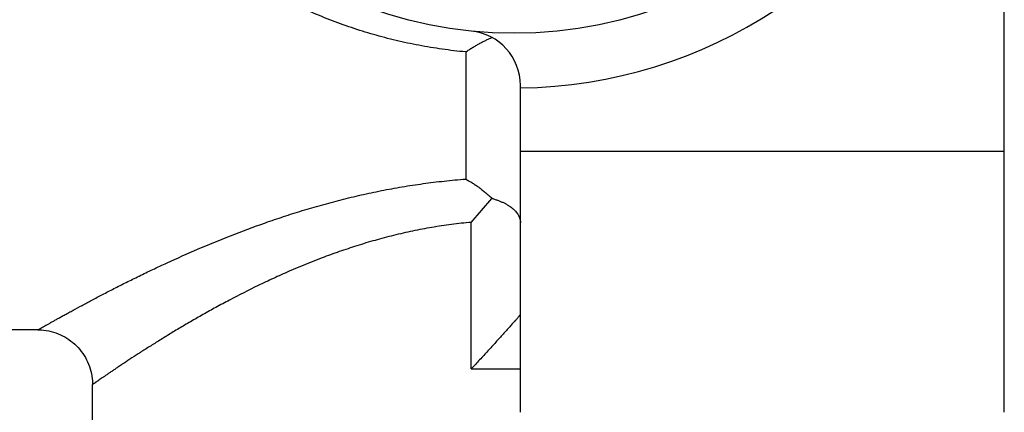
# Model space of a CAD drawing. Units: inches. Extents: x 0 to 11, y 0 to 8.5.
# Drawn here: x 7.7 to 9, y 3.9 to 4.4 of the extents above; entities that cross this region are included whole.
import ezdxf

# ---------------------------------------------------------------- set-up
doc = ezdxf.new("R2010")
doc.units = ezdxf.units.IN
doc.header["$LTSCALE"] = 0.605
doc.header["$MEASUREMENT"] = 0
doc.layers.get('0').update_dxf_attribs({"linetype": 'CONTINUOUS'})

msp = doc.modelspace()

# ---------------------------------------------------------------- linework, layer by layer
at = {"color": 7, "linetype": 'CONTINUOUS'}
for p, q in [((8.9524, 3.9381), (8.9524, 4.7704)), ((8.2733, 4.3925), (8.2733, 4.2321)), ((8.3422, 3.9381), (8.3422, 4.3503)), ((8.9524, 4.2669), (8.3422, 4.2669)), ((8.2803, 4.1776), (8.3064, 4.2078)), ((8.2802, 3.9928), (8.2802, 4.1776)), ((7.7339, 4.042), (7.2516, 4.042)), ((8.2802, 3.9928), (8.3422, 3.9928)), ((7.8028, 3.9042), (7.8028, 3.9731))]:
    msp.add_line(p, q, dxfattribs=at)
msp.add_lwpolyline([(7.7339, 4.042), (7.7351, 4.042), (7.7382, 4.0419), (7.7413, 4.0416), (7.7444, 4.0412), (7.7475, 4.0407), (7.7505, 4.04), (7.7535, 4.0392), (7.7564, 4.0382), (7.7593, 4.0372), (7.7622, 4.0359), (7.765, 4.0346), (7.7677, 4.0331), (7.7704, 4.0315), (7.773, 4.0298), (7.7755, 4.028), (7.7779, 4.0261), (7.7803, 4.0241), (7.7825, 4.0219), (7.7847, 4.0197), (7.7867, 4.0174), (7.7886, 4.0149), (7.7905, 4.0124), (7.7922, 4.0098), (7.7938, 4.0072), (7.7952, 4.0044), (7.7966, 4.0016), (7.7978, 3.9988), (7.7989, 3.9959), (7.7999, 3.9929), (7.8007, 3.9899), (7.8014, 3.9869), (7.8019, 3.9838), (7.8024, 3.9808), (7.8026, 3.9776), (7.8028, 3.9745), (7.8028, 3.9731)], dxfattribs=at)
msp.add_circle((8.3343, 4.9475), 0.5315, dxfattribs=at)
for centre, radius, start, end in [((8.3343, 4.9475), 0.6004, 270.7514, 335.8055), ((8.2733, 4.3503), 0.0689, 359.9995, 84.166)]:
    msp.add_arc(centre, radius, start, end, dxfattribs=at)
for points, knots in [([(8.2733, 4.3925), (8.2633, 4.3934), (8.2436, 4.3958), (8.2143, 4.4006), (8.1854, 4.4068), (8.157, 4.4142), (8.1292, 4.4229), (8.102, 4.4328), (8.0755, 4.4438), (8.0497, 4.456), (8.0247, 4.4692), (8.0004, 4.4836), (7.9769, 4.4989), (7.9543, 4.5153), (7.9325, 4.5326), (7.9116, 4.551), (7.8916, 4.5703), (7.8726, 4.5905), (7.8545, 4.6117), (7.8375, 4.6338), (7.8216, 4.6568), (7.8068, 4.6806), (7.7932, 4.7053), (7.7808, 4.7307), (7.7698, 4.7568), (7.7601, 4.7836), (7.7519, 4.8111), (7.7451, 4.839), (7.7399, 4.8673), (7.7362, 4.896), (7.7341, 4.9248), (7.7337, 4.9538), (7.7348, 4.9827), (7.7376, 5.0115), (7.7419, 5.04), (7.7478, 5.0682), (7.7552, 5.0959), (7.7641, 5.1231), (7.7744, 5.1496), (7.786, 5.1755), (7.7989, 5.2006), (7.813, 5.2249), (7.8283, 5.2483), (7.8447, 5.2709), (7.8622, 5.2926), (7.8807, 5.3134), (7.9001, 5.3332), (7.9205, 5.3521), (7.9418, 5.37), (7.964, 5.387), (7.987, 5.4029), (8.0108, 5.4178), (8.0354, 5.4317), (8.0607, 5.4445), (8.0868, 5.4561), (8.1136, 5.4667), (8.1411, 5.476), (8.1691, 5.4842), (8.1978, 5.4911), (8.2268, 5.4967), (8.2563, 5.501), (8.2861, 5.5039), (8.316, 5.5055), (8.3461, 5.5056), (8.376, 5.5044), (8.396, 5.5026), (8.4059, 5.5015)], [0, 0, 0, 0, 0.016316, 0.032552, 0.04869, 0.064716, 0.080626, 0.096417, 0.112092, 0.127659, 0.143127, 0.158509, 0.173819, 0.189071, 0.204282, 0.219466, 0.234639, 0.249814, 0.265006, 0.280227, 0.295489, 0.310802, 0.326172, 0.341606, 0.357106, 0.372673, 0.388304, 0.403993, 0.419733, 0.435511, 0.451316, 0.467131, 0.482943, 0.498738, 0.5145, 0.530219, 0.545885, 0.561489, 0.577026, 0.592497, 0.607903, 0.623247, 0.638535, 0.653778, 0.668983, 0.684165, 0.699335, 0.714508, 0.729699, 0.744924, 0.760197, 0.775534, 0.790949, 0.806456, 0.822066, 0.837788, 0.853628, 0.869586, 0.88566, 0.90184, 0.918113, 0.934456, 0.950845, 0.967251, 0.983645, 1, 1, 1, 1]), ([(8.2733, 4.3925), (8.2747, 4.3934), (8.2775, 4.3953), (8.2818, 4.398), (8.286, 4.4005), (8.2902, 4.4029), (8.2943, 4.4051), (8.2984, 4.4071), (8.3024, 4.409), (8.3051, 4.4101), (8.3064, 4.4107)], [0, 0, 0, 0, 0.135606, 0.268603, 0.398789, 0.525967, 0.649921, 0.770431, 0.887223, 1, 1, 1, 1]), ([(7.7339, 4.042), (7.7339, 4.042), (7.7339, 4.042), (7.7339, 4.042), (7.7339, 4.042), (7.7339, 4.042), (7.7339, 4.042), (7.7339, 4.042), (7.7339, 4.042), (7.7339, 4.0421), (7.7339, 4.0421), (7.734, 4.0421), (7.7341, 4.0421), (7.7342, 4.0422), (7.7343, 4.0423), (7.7344, 4.0423), (7.7346, 4.0424), (7.7348, 4.0425), (7.7351, 4.0427), (7.7355, 4.043), (7.7361, 4.0433), (7.7368, 4.0437), (7.7375, 4.0441), (7.7384, 4.0446), (7.7393, 4.0451), (7.7403, 4.0457), (7.7415, 4.0463), (7.7431, 4.0473), (7.7454, 4.0486), (7.7484, 4.0503), (7.7517, 4.0521), (7.7553, 4.0542), (7.7593, 4.0564), (7.7636, 4.0588), (7.7682, 4.0613), (7.7731, 4.064), (7.7802, 4.0679), (7.7898, 4.0731), (7.8022, 4.0797), (7.8156, 4.0868), (7.83, 4.0942), (7.8454, 4.102), (7.8617, 4.11), (7.8789, 4.1183), (7.9034, 4.1297), (7.9359, 4.1442), (7.9772, 4.1612), (8.0134, 4.1747), (8.0438, 4.185), (8.0673, 4.1925), (8.0915, 4.1996), (8.1162, 4.2062), (8.1414, 4.2123), (8.1627, 4.2168), (8.18, 4.2201), (8.1975, 4.2232), (8.2151, 4.2259), (8.2328, 4.2282), (8.2508, 4.2302), (8.2642, 4.2315), (8.2733, 4.2321)], [0, 0, 0, 0, 0.000001, 0.000004, 0.000009, 0.000017, 0.000028, 0.000042, 0.000059, 0.000079, 0.000127, 0.000186, 0.00034, 0.00054, 0.000785, 0.001076, 0.001413, 0.001794, 0.002221, 0.003209, 0.004375, 0.005717, 0.007236, 0.008929, 0.010797, 0.012838, 0.015052, 0.017438, 0.022718, 0.028668, 0.035277, 0.042531, 0.050418, 0.058926, 0.068041, 0.077748, 0.088031, 0.110261, 0.134605, 0.160937, 0.189137, 0.219085, 0.250667, 0.283776, 0.318309, 0.391259, 0.468822, 0.550387, 0.592502, 0.635419, 0.679076, 0.723411, 0.768361, 0.81386, 0.836796, 0.859845, 0.906245, 0.92958, 0.952993, 1, 1, 1, 1]), ([(8.2733, 4.2321), (8.2747, 4.2313), (8.2776, 4.2298), (8.2819, 4.2272), (8.2861, 4.2244), (8.2903, 4.2215), (8.2944, 4.2184), (8.2985, 4.215), (8.3025, 4.2115), (8.3051, 4.2091), (8.3064, 4.2078)], [0, 0, 0, 0, 0.118693, 0.23932, 0.361836, 0.486168, 0.612236, 0.739969, 0.869264, 1, 1, 1, 1]), ([(8.3064, 4.2078), (8.3078, 4.2074), (8.3105, 4.2066), (8.3144, 4.2052), (8.3181, 4.2037), (8.3216, 4.2021), (8.3248, 4.2004), (8.3278, 4.1986), (8.3305, 4.1967), (8.3329, 4.1948), (8.3351, 4.1928), (8.3369, 4.1907), (8.3385, 4.1886), (8.3399, 4.1864), (8.3409, 4.1843), (8.3416, 4.1821), (8.3421, 4.1799), (8.3422, 4.1784), (8.3422, 4.1776)], [0, 0, 0, 0, 0.086896, 0.170635, 0.250956, 0.327739, 0.400923, 0.470492, 0.536462, 0.598907, 0.657961, 0.713804, 0.766685, 0.816909, 0.864866, 0.911019, 0.95588, 1, 1, 1, 1]), ([(8.2802, 4.1776), (8.2719, 4.1769), (8.2594, 4.1755), (8.2429, 4.1732), (8.2265, 4.1706), (8.2063, 4.1667), (8.1824, 4.1613), (8.159, 4.1551), (8.1361, 4.1482), (8.1139, 4.1408), (8.0852, 4.1304), (8.0576, 4.1191), (8.0309, 4.1071), (8.0057, 4.0952), (7.9816, 4.083), (7.9585, 4.0705), (7.9421, 4.0615), (7.9265, 4.0525), (7.9117, 4.0438), (7.8977, 4.0353), (7.8845, 4.0271), (7.8721, 4.0194), (7.8607, 4.012), (7.8501, 4.0052), (7.842, 3.9998), (7.8359, 3.9957), (7.8318, 3.9929), (7.8279, 3.9903), (7.8242, 3.9879), (7.8209, 3.9856), (7.8178, 3.9835), (7.815, 3.9816), (7.8125, 3.9798), (7.8106, 3.9785), (7.8092, 3.9775), (7.8082, 3.9769), (7.8074, 3.9763), (7.8066, 3.9758), (7.8059, 3.9753), (7.8052, 3.9748), (7.8047, 3.9744), (7.8042, 3.9741), (7.8039, 3.9739), (7.8037, 3.9738), (7.8036, 3.9737), (7.8034, 3.9736), (7.8033, 3.9735), (7.8031, 3.9734), (7.803, 3.9733), (7.8029, 3.9732), (7.8029, 3.9732), (7.8029, 3.9732), (7.8028, 3.9732), (7.8028, 3.9732), (7.8028, 3.9731), (7.8028, 3.9731), (7.8028, 3.9731), (7.8028, 3.9731), (7.8028, 3.9731), (7.8028, 3.9731), (7.8028, 3.9731), (7.8028, 3.9731)], [0, 0, 0, 0, 0.047891, 0.071726, 0.095466, 0.142613, 0.189257, 0.235326, 0.280747, 0.325461, 0.369407, 0.454762, 0.496063, 0.536365, 0.613707, 0.65061, 0.686232, 0.720486, 0.753285, 0.784531, 0.814122, 0.841952, 0.867906, 0.891869, 0.913723, 0.923824, 0.933353, 0.942298, 0.950643, 0.958377, 0.965487, 0.971959, 0.977783, 0.982949, 0.985282, 0.987446, 0.989441, 0.991266, 0.99292, 0.994402, 0.995711, 0.996847, 0.99735, 0.99781, 0.998225, 0.998597, 0.998926, 0.99921, 0.999451, 0.999649, 0.999731, 0.999802, 0.999863, 0.999912, 0.99995, 0.999966, 0.999978, 0.999988, 0.999994, 0.999999, 1, 1, 1, 1]), ([(8.3422, 4.0616), (8.3422, 4.0616), (8.3421, 4.0616), (8.3421, 4.0615), (8.3421, 4.0614), (8.342, 4.0613), (8.3419, 4.0611), (8.3417, 4.0608), (8.3415, 4.0605), (8.3412, 4.0601), (8.3408, 4.0597), (8.3404, 4.0592), (8.34, 4.0586), (8.3393, 4.0578), (8.3383, 4.0567), (8.3371, 4.0552), (8.3356, 4.0536), (8.3341, 4.0519), (8.3324, 4.05), (8.3306, 4.048), (8.3287, 4.0459), (8.3267, 4.0436), (8.3239, 4.0405), (8.3203, 4.0365), (8.3158, 4.0315), (8.311, 4.0263), (8.3061, 4.0209), (8.3011, 4.0154), (8.296, 4.0098), (8.2891, 4.0023), (8.2838, 3.9966), (8.2803, 3.9928)], [0, 0, 0, 0, 0.000551, 0.001283, 0.002209, 0.003335, 0.00619, 0.009857, 0.014331, 0.019599, 0.025641, 0.032438, 0.039969, 0.048212, 0.066728, 0.087775, 0.111143, 0.136622, 0.164007, 0.193115, 0.223772, 0.255811, 0.289095, 0.358888, 0.432257, 0.508492, 0.587018, 0.667362, 0.749138, 0.832038, 1, 1, 1, 1])]:
    msp.add_open_spline(points, degree=3, knots=knots, dxfattribs=at)

doc.saveas('drawing.dxf')
